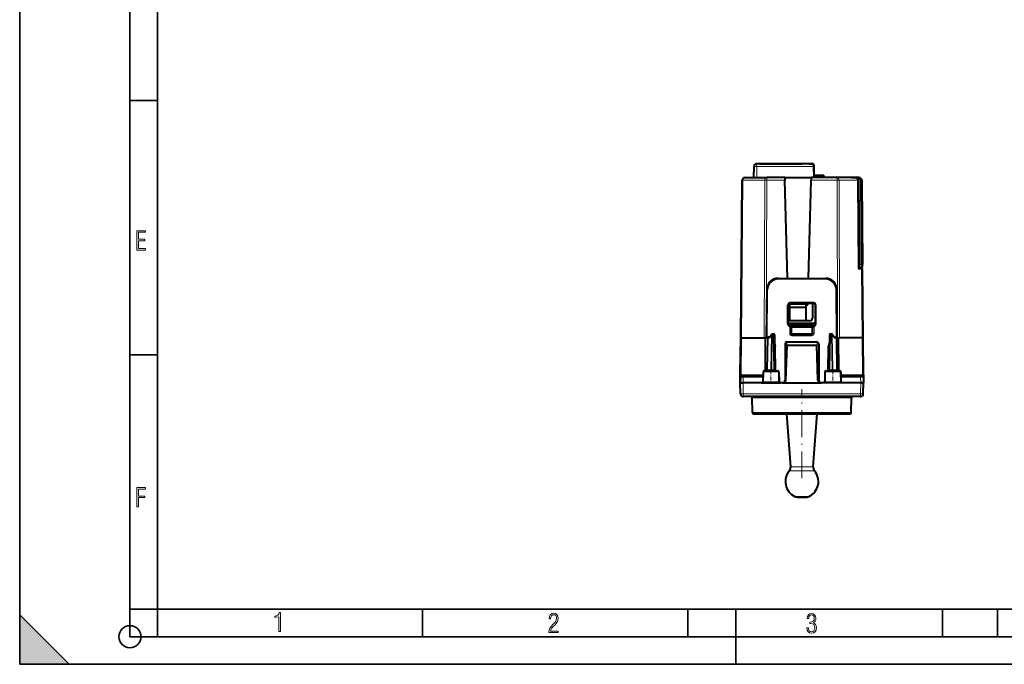
# Model space of a CAD drawing. Extents: x 0 to 420, y 0 to 297.
# Drawn here: x 0 to 179, y 0 to 117 of the extents above; entities that cross this region are included whole.
import ezdxf

# ---------------------------------------------------------------- set-up
doc = ezdxf.new("R2010")
doc.units = 0
doc.linetypes.add('DASHDOT', pattern=[18.5, 12, -3, 0.5, -3])

msp = doc.modelspace()

# ---------------------------------------------------------------- linework, layer by layer
at = {"color": 7, "lineweight": 35}
for p, q in [((0, 0), (0, 297)), ((0, 0), (0, 297)), ((20.000401, 4.99976), (20.000401, 292)), ((25.000401, 9.99976), (25.000401, 287)), ((20.000401, 102.333), (25.000401, 102.333)), ((20.000401, 56.166599), (25.000401, 56.166599)), ((0, 9), (9, 0)), ((0, 0), (0, 9)), ((20.000401, 10), (25.000401, 10)), ((20.000401, 9.99976), (25.000401, 9.99976)), ((25.000401, 9.99976), (410, 9.99976)), ((25.0005, 4.99976), (25.0005, 9.99976)), ((73.125504, 4.99976), (73.125504, 9.99976)), ((121.250999, 4.99976), (121.250999, 9.99976)), ((130, 0), (130, 9.99976)), ((167.501007, 4.99976), (167.501007, 9.99976)), ((177.501007, 4.99976), (177.501007, 9.99976)), ((20.000401, 4.99976), (167.501007, 4.99976)), ((167.501007, 4.99976), (177.501007, 4.99976)), ((177.501007, 4.99976), (187.501007, 4.99976)), ((0, 0), (420, 0)), ((0, 0), (420, 0)), ((0, 0), (9, 0))]:
    msp.add_line(p, q, dxfattribs=at)
at = {"color": 7, "lineweight": 40}
for p, q in [((133.271378, 88.326736), (133.288864, 90.331093)), ((144.089081, 90.826736), (133.788849, 90.826736)), ((134.289352, 90.826736), (134.98938, 90.826736)), ((134.989349, 90.826736), (141.98941, 90.826736)), ((143.289352, 90.826736), (141.98941, 90.826736)), ((143.289352, 90.826736), (143.894562, 90.826736)), ((144.089096, 90.826477), (144.093414, 90.331093)), ((144.093414, 90.331093), (144.110901, 88.326736)), ((144.213776, 88.326736), (144.194565, 90.52935)), ((130.871384, 59.22673), (131.121002, 87.831093)), ((131.620987, 88.326736), (135.581879, 88.326736)), ((138.867615, 88.326736), (135.581879, 88.326736)), ((138.865662, 88.326736), (143.677094, 88.326736)), ((138.867645, 88.326477), (138.881729, 87.831093)), ((139.348312, 70.026733), (138.881729, 87.831093)), ((143.194443, 70.026733), (143.661026, 87.831093)), ((143.67511, 88.326477), (143.661026, 87.831093)), ((148.360886, 88.326736), (143.67514, 88.326736)), ((144.284668, 88.72673), (144.210297, 88.72673)), ((144.284668, 88.72673), (144.284668, 88.326752)), ((145.934677, 88.72673), (144.284668, 88.72673)), ((145.934677, 88.72673), (145.934677, 88.326752)), ((152.217407, 88.326736), (145.934677, 88.326736)), ((151.696747, 88.326736), (148.360886, 88.326736)), ((150.971375, 88.326736), (151.696747, 88.326736)), ((152.196732, 87.831093), (152.336395, 71.826729)), ((152.321777, 88.326736), (152.217407, 88.326736)), ((152.219162, 88.124985), (152.217407, 88.326324)), ((152.219162, 88.124985), (152.355331, 72.522369)), ((152.821747, 87.831093), (152.955322, 72.525856)), ((152.189957, 71.826729), (152.814972, 71.826729)), ((152.350494, 73.076729), (152.325485, 73.076729)), ((152.35965, 72.026978), (152.355331, 72.522369)), ((152.35965, 72.026733), (152.757919, 72.026733)), ((152.35965, 72.026733), (152.361389, 71.826729)), ((152.961212, 71.826729), (152.814972, 71.826729)), ((152.957916, 72.228622), (152.955322, 72.525856)), ((153.071381, 59.22673), (152.961426, 71.826729)), ((137.370865, 70.007393), (137.370865, 69.899887)), ((137.648254, 70.026733), (139.348312, 70.026733)), ((137.658142, 69.926727), (137.659897, 70.026733)), ((146.245377, 69.926727), (137.697372, 69.926727)), ((138.284607, 69.926727), (138.282867, 70.026733)), ((138.604187, 70.026733), (138.605057, 69.926727)), ((139.348099, 69.926727), (139.345474, 70.026733)), ((143.194443, 70.026733), (146.29451, 70.026733)), ((143.194656, 69.926727), (143.197281, 70.026733)), ((143.938568, 70.026733), (143.937698, 69.926727)), ((145.658142, 69.926727), (145.659897, 70.026733)), ((146.284607, 69.926727), (146.282867, 70.026733)), ((135.571381, 59.22673), (135.648331, 68.044182)), ((135.621384, 59.22673), (135.697449, 67.944183)), ((135.771378, 68.717537), (135.771378, 68.506218)), ((135.97612, 68.946663), (135.872375, 68.946663)), ((148.321381, 59.22673), (148.2453, 67.944183)), ((148.371384, 59.22673), (148.294434, 68.044182)), ((139.447586, 61.7337), (139.449158, 65.161888)), ((139.471375, 61.852768), (139.471375, 65.050323)), ((139.506577, 65.215202), (139.771378, 65.215202)), ((142.771378, 65.326729), (139.771378, 65.326729)), ((139.771378, 64.72673), (139.771378, 65.326729)), ((142.771378, 64.72673), (139.771378, 64.72673)), ((139.771378, 62.326729), (139.771378, 64.72673)), ((144.094086, 65.562378), (139.848663, 65.562378)), ((144.072052, 65.451729), (139.870712, 65.451729)), ((142.771378, 64.72673), (142.771378, 65.326729)), ((142.771378, 65.215202), (143.071381, 65.215202)), ((142.771378, 62.326729), (142.771378, 64.72673)), ((143.071381, 65.215202), (143.07756, 65.451729)), ((143.898651, 65.451729), (143.875702, 62.822369)), ((144.471375, 61.926727), (144.471375, 65.050323)), ((144.471375, 61.852768), (144.471375, 65.050323)), ((144.495163, 61.7337), (144.493607, 65.161888)), ((135.586212, 60.926727), (135.636169, 60.926727)), ((135.594971, 61.926731), (135.644897, 61.926731)), ((139.771378, 62.326729), (139.471375, 62.326729)), ((139.471375, 61.926731), (144.471375, 61.926731)), ((142.771378, 62.326729), (139.771378, 62.326729)), ((139.84697, 61.332355), (139.833038, 61.3326)), ((144.071808, 61.452339), (139.870956, 61.452339)), ((143.784286, 61.322803), (140.158478, 61.322803)), ((140.167923, 61.301731), (140.158478, 61.301731)), ((143.774841, 61.301731), (140.167923, 61.301731)), ((143.375717, 62.326729), (142.771378, 62.326729)), ((143.774841, 61.301731), (143.784286, 61.301731)), ((144.095779, 61.332355), (144.109711, 61.3326)), ((148.297852, 61.926731), (148.347778, 61.926731)), ((148.30658, 60.926727), (148.356537, 60.926727)), ((130.809235, 52.524986), (130.867722, 59.22673)), ((130.867722, 59.22673), (130.879959, 60.628475)), ((130.86795, 59.22673), (130.871964, 59.22673)), ((130.871597, 59.22673), (131.017822, 59.22673)), ((131.017822, 59.22673), (135.124939, 59.22673)), ((135.124939, 59.22673), (135.47847, 59.22673)), ((135.571381, 59.22673), (135.47847, 59.22673)), ((135.621384, 59.22673), (135.571381, 59.22673)), ((135.711929, 59.15522), (135.612305, 53.448242)), ((136.088623, 59.35173), (135.911896, 59.35173)), ((136.063492, 59.315109), (136.440659, 59.864876)), ((136.605576, 59.951729), (136.770386, 59.951729)), ((136.970352, 59.755222), (137.080444, 53.448242)), ((140.158752, 59.826729), (140.167923, 59.826729)), ((143.774841, 59.826729), (140.167923, 59.826729)), ((143.783997, 59.826729), (143.774841, 59.826729)), ((146.972397, 59.755222), (146.862305, 53.448242)), ((147.172363, 59.951729), (147.337173, 59.951729)), ((147.50209, 59.864876), (147.879257, 59.315109)), ((147.854126, 59.35173), (148.030869, 59.35173)), ((148.230835, 59.15522), (148.330444, 53.448242)), ((148.371384, 59.22673), (148.321381, 59.22673)), ((148.464279, 59.22673), (148.371384, 59.22673)), ((148.464279, 59.22673), (148.817825, 59.22673)), ((148.548462, 59.22673), (148.689865, 59.22673)), ((152.924942, 59.22673), (148.817825, 59.22673)), ((153.071167, 59.22673), (152.924942, 59.22673)), ((153.074829, 59.22673), (152.928589, 59.22673)), ((153.075043, 59.22673), (153.062805, 60.628475)), ((153.133514, 52.524986), (153.075043, 59.22673)), ((130.796371, 51.051731), (130.853973, 57.65173)), ((137.008926, 58.251732), (136.996597, 58.251732)), ((137.117828, 57.751808), (137.005325, 57.751781)), ((137.009094, 58.251732), (137.117828, 57.751808)), ((137.196045, 53.270397), (137.117828, 57.751808)), ((138.920959, 58.150757), (138.919968, 51.551731)), ((139.049026, 51.534283), (139.271378, 57.90173)), ((139.218445, 58.492424), (144.724304, 58.492424)), ((139.271378, 57.90173), (144.671371, 57.90173)), ((144.893738, 51.534283), (144.671371, 57.90173)), ((145.02179, 58.150757), (145.022797, 51.551731)), ((146.746704, 53.270397), (146.824921, 57.751808)), ((146.933655, 58.251732), (146.824921, 57.751808)), ((146.824921, 57.751808), (146.937424, 57.751781)), ((146.933823, 58.251732), (146.946152, 58.251732)), ((130.805771, 52.128475), (130.796371, 51.051731)), ((130.806702, 52.235332), (130.805786, 52.128887)), ((130.809235, 52.524986), (130.806702, 52.235332)), ((131.00592, 52.326733), (131.305756, 52.326733)), ((131.305756, 52.326733), (134.807877, 52.326733)), ((134.916672, 53.055222), (134.883881, 51.176731)), ((135.120712, 53.251732), (137.596771, 53.251732)), ((137.801086, 53.055222), (137.833878, 51.176731)), ((146.141663, 53.055222), (146.108871, 51.176731)), ((146.345978, 53.251732), (148.822037, 53.251732)), ((149.026093, 53.055222), (149.058884, 51.176731)), ((149.134888, 52.326733), (152.636993, 52.326733)), ((152.636993, 52.326733), (152.936981, 52.326733)), ((153.133514, 52.524986), (153.136047, 52.235332)), ((153.136047, 52.235332), (153.136978, 52.129166)), ((153.136978, 52.128475), (153.146378, 51.051731)), ((130.831009, 49.068005), (130.796371, 51.051731)), ((130.796631, 51.051731), (131.296356, 51.051731)), ((131.296295, 51.051731), (130.796631, 51.051731)), ((138.549332, 51.051731), (131.296295, 51.051731)), ((134.660446, 51.051731), (131.296356, 51.051731)), ((134.660446, 51.051731), (134.671371, 51.176731)), ((134.660446, 51.051731), (138.082306, 51.051731)), ((134.671371, 51.176731), (134.883881, 51.176731)), ((134.883881, 51.176731), (134.993698, 51.176731)), ((134.993698, 51.176731), (137.725845, 51.176731)), ((137.725845, 51.176731), (137.833878, 51.176731)), ((137.833878, 51.176731), (138.071381, 51.176731)), ((138.071381, 51.176731), (138.082306, 51.051731)), ((138.419815, 51.051731), (138.082306, 51.051731)), ((138.43988, 51.051731), (138.419815, 51.051731)), ((138.462143, 51.051731), (138.43988, 51.051731)), ((138.549316, 51.051731), (138.462143, 51.051731)), ((138.549332, 51.051731), (139.032166, 51.051731)), ((139.032166, 51.051731), (144.910583, 51.051731)), ((144.910583, 51.051731), (145.393433, 51.051731)), ((145.393433, 51.051731), (145.480606, 51.051731)), ((152.646454, 51.051731), (145.393433, 51.051731)), ((145.480606, 51.051731), (145.502869, 51.051731)), ((145.502869, 51.051731), (145.522949, 51.051731)), ((145.860443, 51.051731), (145.522949, 51.051731)), ((145.871384, 51.176731), (145.860443, 51.051731)), ((149.282318, 51.051731), (145.860443, 51.051731)), ((145.871384, 51.176731), (146.108887, 51.176731)), ((146.108871, 51.176731), (146.216919, 51.176731)), ((146.216919, 51.176731), (148.949051, 51.176731)), ((148.949051, 51.176731), (149.058884, 51.176731)), ((149.058884, 51.176731), (149.271378, 51.176731)), ((149.282318, 51.051731), (149.271378, 51.176731)), ((152.646393, 51.051731), (149.282318, 51.051731)), ((153.146133, 51.051731), (152.646393, 51.051731)), ((152.646454, 51.051731), (153.146118, 51.051731)), ((153.111755, 49.068005), (153.146378, 51.051731)), ((152.611832, 48.576733), (131.330933, 48.576733)), ((133.017944, 45.673241), (132.970703, 48.380222)), ((150.924805, 45.673241), (150.972061, 48.380222)), ((133.217911, 45.47673), (137.77475, 45.47673)), ((137.77475, 45.47673), (150.724838, 45.47673)), ((139.938049, 35.840275), (139.222336, 45.47673)), ((144.0047, 35.840275), (144.720428, 45.47673)), ((141.099594, 30.355536), (141.553421, 30.355536)), ((141.553421, 30.355536), (142.843155, 30.355536))]:
    msp.add_line(p, q, dxfattribs=at)
at = {"color": 7, "lineweight": 18}
for p, q in [((133.771362, 88.326736), (133.788849, 90.331093)), ((133.788849, 90.826736), (133.788849, 90.331093)), ((144.093414, 90.331093), (133.788849, 90.331093)), ((131.017822, 59.22673), (131.267441, 87.831093)), ((131.267441, 87.831093), (135.228333, 87.831093)), ((135.124939, 59.22673), (135.228333, 87.831093)), ((135.47847, 59.22673), (135.581879, 87.831093)), ((135.581879, 88.326736), (135.581879, 87.831093)), ((138.881729, 87.831093), (135.581879, 87.831093)), ((148.360886, 87.831093), (143.661026, 87.831093)), ((148.360886, 88.326736), (148.360886, 87.831093)), ((148.464279, 59.22673), (148.360886, 87.831093)), ((152.050278, 87.831093), (148.714417, 87.831093)), ((148.817825, 59.22673), (148.714417, 87.831093)), ((152.050278, 87.831093), (152.189957, 71.826729)), ((152.321777, 88.124985), (152.219162, 88.124985)), ((152.321777, 88.326736), (152.321777, 88.124985)), ((152.621765, 87.827606), (152.755325, 72.522369)), ((152.346161, 73.572372), (152.321152, 73.572372)), ((152.355331, 72.522369), (152.755325, 72.522369)), ((152.757919, 72.026978), (152.755325, 72.522369)), ((152.924942, 59.22673), (152.814972, 71.826729)), ((136.821381, 69.847778), (136.821381, 69.724663)), ((135.771378, 68.506218), (135.78302, 68.506218)), ((135.821381, 68.619904), (135.821381, 68.840614)), ((135.877594, 68.956665), (135.982224, 68.956665)), ((135.921371, 68.946663), (135.921371, 68.846344)), ((136.147186, 69.348358), (136.147186, 69.190376)), ((139.449158, 65.161888), (139.471375, 65.050323)), ((139.848663, 65.562378), (139.870712, 65.451729)), ((144.094086, 65.562378), (144.072052, 65.451729)), ((144.493607, 65.161888), (144.471375, 65.050323)), ((139.471375, 61.852768), (139.447586, 61.7337)), ((139.758636, 60.024986), (139.758469, 61.099987)), ((139.870956, 61.452339), (139.84697, 61.332355)), ((139.958603, 60.026733), (139.958435, 61.10173)), ((139.967941, 61.10173), (139.958435, 61.10173)), ((139.967941, 61.10173), (139.967941, 60.026733)), ((140.167923, 61.10173), (139.967941, 61.10173)), ((140.158478, 61.322803), (140.158478, 61.301731)), ((140.167923, 61.10173), (140.167923, 61.301731)), ((140.167923, 61.10173), (140.167923, 60.026733)), ((143.774841, 61.10173), (140.167923, 61.10173)), ((143.774841, 61.10173), (143.774841, 61.301731)), ((143.774841, 61.10173), (143.974808, 61.10173)), ((143.774841, 61.10173), (143.774841, 60.026733)), ((143.784286, 61.322803), (143.784286, 61.301731)), ((143.974808, 61.10173), (143.984314, 61.10173)), ((143.974808, 61.10173), (143.974808, 60.026733)), ((143.984146, 60.026733), (143.984314, 61.10173)), ((144.071808, 61.452339), (144.095779, 61.332355)), ((144.184128, 60.024986), (144.18428, 61.099987)), ((144.471375, 61.852768), (144.495163, 61.7337)), ((130.955673, 52.524986), (131.01416, 59.22673)), ((135.231293, 53.251732), (135.252884, 59.22673)), ((135.372696, 53.251732), (135.394302, 59.22673)), ((135.770538, 59.156666), (135.670868, 53.446796)), ((136.052597, 59.156666), (135.770538, 59.156666)), ((136.052597, 59.156666), (136.464233, 59.756668)), ((136.464233, 59.756668), (136.35408, 53.446796)), ((136.605576, 59.755222), (136.495499, 53.448242)), ((136.605576, 59.755222), (136.605576, 59.951729)), ((136.770386, 59.755222), (136.605576, 59.755222)), ((136.770386, 59.755222), (136.770386, 59.951729)), ((136.770386, 59.755222), (136.880478, 53.448242)), ((139.958603, 60.026733), (139.967941, 60.026733)), ((140.167923, 60.026733), (139.967941, 60.026733)), ((140.158752, 59.624985), (140.158752, 59.826729)), ((143.783997, 59.624985), (140.158752, 59.624985)), ((140.167923, 59.826729), (140.167923, 60.026733)), ((143.774841, 60.026733), (140.167923, 60.026733)), ((143.774841, 60.026733), (143.974808, 60.026733)), ((143.774841, 59.826729), (143.774841, 60.026733)), ((143.783997, 59.624985), (143.783997, 59.826729)), ((143.984146, 60.026733), (143.974808, 60.026733)), ((147.172363, 59.755222), (147.062271, 53.448242)), ((147.172363, 59.755222), (147.172363, 59.951729)), ((147.337173, 59.755222), (147.172363, 59.755222)), ((147.337173, 59.755222), (147.337173, 59.951729)), ((147.337173, 59.755222), (147.447266, 53.448242)), ((147.478531, 59.756668), (147.890152, 59.156666)), ((147.478531, 59.756668), (147.588669, 53.446796)), ((147.890152, 59.156666), (148.172226, 59.156666)), ((148.172226, 59.156666), (148.271881, 53.446796)), ((148.570053, 53.251732), (148.548462, 59.22673)), ((148.711472, 53.251732), (148.689865, 59.22673)), ((152.987076, 52.524986), (152.928589, 59.22673)), ((138.966232, 56.653526), (138.920959, 58.150757)), ((139.252579, 57.363388), (139.218445, 58.492424)), ((144.69017, 57.363449), (144.724304, 58.492424)), ((144.976517, 56.653526), (145.02179, 58.150757)), ((138.966232, 55.626732), (138.940048, 55.626732)), ((138.940048, 51.551731), (138.940048, 55.626732)), ((138.966232, 56.653526), (139.227661, 56.653526)), ((138.966232, 55.626732), (138.966232, 56.653526)), ((138.966232, 55.626732), (139.19162, 55.626732)), ((144.715103, 56.653526), (144.976517, 56.653526)), ((144.751144, 55.626732), (144.976517, 55.626732)), ((144.976517, 55.626732), (144.976517, 56.653526)), ((144.976517, 55.626732), (145.002701, 55.626732)), ((145.002701, 51.551731), (145.002701, 55.626732)), ((130.80603, 52.128513), (131.305756, 52.128475)), ((130.809448, 52.524971), (130.955673, 52.524986)), ((134.90741, 52.524986), (130.955673, 52.524986)), ((131.305756, 52.128475), (131.296356, 51.051731)), ((131.305756, 52.326733), (131.305756, 52.128475)), ((131.305756, 52.128475), (134.807877, 52.128475)), ((134.807877, 52.326733), (134.807877, 52.128475)), ((134.916672, 53.055222), (135.008484, 53.055222)), ((135.008484, 53.055222), (134.993698, 51.176731)), ((135.008484, 53.055222), (137.71077, 53.055222)), ((135.61264, 53.448101), (135.670868, 53.446796)), ((135.670868, 53.446796), (136.35408, 53.446796)), ((136.35408, 53.446796), (136.495499, 53.448242)), ((136.495499, 53.448242), (136.495499, 53.251732)), ((136.880478, 53.448242), (136.495499, 53.448242)), ((136.880478, 53.448242), (136.880478, 53.251732)), ((137.71077, 53.055222), (137.725845, 51.176731)), ((137.71077, 53.055222), (137.801086, 53.055222)), ((146.141663, 53.055222), (146.231995, 53.055222)), ((146.231995, 53.055222), (146.216919, 51.176731)), ((146.231995, 53.055222), (148.934265, 53.055222)), ((147.062271, 53.251732), (147.062271, 53.448242)), ((147.062271, 53.448242), (147.447266, 53.448242)), ((147.447266, 53.251732), (147.447266, 53.448242)), ((147.588669, 53.446796), (147.447266, 53.448242)), ((148.271881, 53.446796), (147.588669, 53.446796)), ((148.330109, 53.448101), (148.271881, 53.446796)), ((148.934265, 53.055222), (149.026093, 53.055222)), ((148.934265, 53.055222), (148.949051, 51.176731)), ((152.987076, 52.524986), (149.035339, 52.524986)), ((149.134888, 52.326733), (149.134888, 52.128475)), ((149.134888, 52.128475), (152.636993, 52.128475)), ((152.636993, 52.326733), (152.636993, 52.128475)), ((152.636993, 52.128475), (153.136734, 52.128513)), ((152.636993, 52.128475), (152.646393, 51.051731)), ((153.133301, 52.524971), (152.987076, 52.524986)), ((131.330933, 49.068005), (131.296295, 51.051731)), ((138.940048, 51.551731), (138.919968, 51.551731)), ((138.940048, 51.551731), (139.048752, 51.551731)), ((145.002701, 51.551731), (144.894012, 51.551731)), ((145.002701, 51.551731), (145.022797, 51.551731)), ((152.611832, 49.068005), (152.646454, 51.051731)), ((152.611832, 49.068005), (131.330933, 49.068005)), ((131.330933, 48.576733), (131.330933, 49.068005)), ((137.656219, 48.380222), (132.970703, 48.380222)), ((150.972061, 48.380222), (137.656219, 48.380222)), ((152.611832, 48.576733), (152.611832, 49.068005)), ((133.017944, 45.673241), (137.678879, 45.673241)), ((137.678879, 45.673241), (150.924805, 45.673241)), ((139.938049, 35.840275), (140.996552, 35.840275)), ((140.996552, 35.840275), (144.0047, 35.840275)), ((139.698441, 35.113541), (140.881683, 35.113541)), ((140.881683, 35.113541), (144.244308, 35.113541)), ((140.663712, 30.455536), (141.344452, 30.455536)), ((141.344452, 30.455536), (143.279053, 30.455536))]:
    msp.add_line(p, q, dxfattribs=at)
at = {"color": 7, "linetype": 'DASHDOT', "lineweight": 18, "ltscale": 0.008482}
msp.add_line((136.821381, 70.035667), (136.821381, 69.696388), dxfattribs=at)
at = {"color": 7, "linetype": 'DASHDOT', "lineweight": 18, "ltscale": 0.003024}
msp.add_line((135.921371, 68.956741), (135.921371, 68.83577), dxfattribs=at)
at = {"color": 7, "linetype": 'DASHDOT', "lineweight": 18, "ltscale": 0.108208}
for p, q in [((139.80722, 61.10173), (144.135529, 61.10173)), ((139.80722, 60.026733), (144.135529, 60.026733))]:
    msp.add_line(p, q, dxfattribs=at)
at = {"color": 7, "linetype": 'DASHDOT', "lineweight": 18, "ltscale": 0.062493}
for p, q in [((136.346375, 53.467628), (136.346375, 50.967922)), ((147.596375, 53.467628), (147.596375, 50.967922))]:
    msp.add_line(p, q, dxfattribs=at)
at = {"color": 7, "linetype": 'DASHDOT', "lineweight": 18, "ltscale": 0.403896}
msp.add_line((141.971375, 33.76722), (141.971375, 49.92305), dxfattribs=at)
at = {"color": 7, "linetype": 'DASHDOT', "lineweight": 18, "ltscale": 0.003}
msp.add_line((141.971375, 30.345537), (141.971375, 30.465536), dxfattribs=at)
at = {"color": 7, "lineweight": 18}
for points in [[(21.244259, 75.172127), (22.850969, 75.172127), (22.850969, 75.444611), (21.535534, 75.444611), (21.535534, 76.868103), (22.719427, 76.868103), (22.719427, 77.135887), (21.535534, 77.135887), (21.535534, 78.399643), (22.850969, 78.399643), (22.850969, 78.672127), (21.244259, 78.672127)], [(21.244259, 28.569124), (21.535534, 28.569124), (21.535534, 30.265097), (22.719427, 30.265097), (22.719427, 30.532883), (21.535534, 30.532883), (21.535534, 31.79664), (22.850969, 31.79664), (22.850969, 32.069122), (21.244259, 32.069122)], [(47.03595, 5.977674), (47.322525, 5.977674), (47.322525, 9.425997), (47.101723, 9.425997), (47.026554, 9.120627), (46.876217, 8.918613), (46.63662, 8.796467), (46.303062, 8.754185), (46.303062, 8.575661), (46.490982, 8.570963), (47.03595, 8.613245)], [(96.03479, 5.748185), (97.749557, 5.748185), (97.749557, 6.034762), (96.349556, 6.034762), (96.396538, 6.279058), (96.537476, 6.518655), (96.758286, 6.777044), (97.049561, 7.063622), (97.373718, 7.378386), (97.632111, 7.763621), (97.740166, 8.332078), (97.679092, 8.722011), (97.509964, 9.013286), (97.24218, 9.196507), (96.899223, 9.26228), (96.560966, 9.196507), (96.307274, 9.00389), (96.142845, 8.698521), (96.086472, 8.294494), (96.086472, 8.242816), (96.354256, 8.242816), (96.391838, 8.571675), (96.499893, 8.811273), (96.678421, 8.952211), (96.927414, 8.999191), (97.138824, 8.952211), (97.303253, 8.825366), (97.411301, 8.623353), (97.448891, 8.355568), (97.397209, 8.007916), (97.256271, 7.721339), (96.786469, 7.195165), (96.457611, 6.85691), (96.218018, 6.537447), (96.081772, 6.175702)], [(142.865891, 6.620458), (142.926971, 6.197639), (143.0961, 5.882874), (143.359192, 5.694955), (143.706833, 5.629183), (144.077972, 5.694955), (144.359863, 5.896968), (144.538376, 6.221129), (144.604156, 6.648646), (144.566574, 6.963411), (144.463211, 7.217103), (144.289383, 7.405022), (144.04039, 7.536566), (144.237701, 7.668109), (144.383347, 7.851331), (144.47261, 8.081532), (144.505493, 8.358713), (144.444412, 8.711062), (144.284683, 8.978848), (144.030991, 9.152673), (143.711533, 9.213747), (143.396774, 9.152673), (143.157166, 8.97415), (143.002136, 8.682875), (142.945755, 8.292941), (143.227646, 8.292941), (143.227646, 8.307035), (143.260529, 8.584217), (143.359192, 8.78623), (143.514221, 8.908378), (143.720932, 8.955358), (143.927643, 8.913075), (144.087372, 8.795626), (144.186035, 8.607706), (144.223618, 8.358713), (144.176636, 8.034552), (144.030991, 7.809049), (143.786697, 7.677505), (143.434357, 7.635223), (143.415558, 7.635223), (143.415558, 7.376834), (143.561203, 7.381532), (143.89006, 7.334552), (144.120255, 7.19831), (144.2565, 6.968109), (144.303482, 6.63925), (144.2565, 6.324485), (144.134354, 6.089586), (143.946426, 5.943948), (143.711533, 5.896968), (143.481339, 5.943948), (143.302811, 6.08019), (143.190063, 6.310391), (143.147781, 6.620458)]]:
    msp.add_lwpolyline(points, close=True, dxfattribs=at)
at = {"color": 7, "lineweight": 40}
for points in [[(139.84697, 61.332355), (139.961304, 61.330154), (140.079132, 61.325115), (140.158478, 61.322803)], [(144.095779, 61.332355), (143.981445, 61.330154), (143.863617, 61.325115), (143.784286, 61.322803)], [(136.063492, 59.315109), (136.055679, 59.301613), (136.049576, 59.286545), (136.044861, 59.2686), (136.04216, 59.249496), (136.042297, 59.210991), (136.046082, 59.183926), (136.052597, 59.156666)], [(147.879257, 59.315109), (147.88707, 59.301613), (147.893173, 59.286545), (147.897888, 59.2686), (147.900604, 59.249496), (147.900467, 59.210991), (147.896683, 59.183926), (147.890152, 59.156666)]]:
    msp.add_lwpolyline(points, dxfattribs=at)
at = {"color": 7, "lineweight": 18}
for points in [[(130.809235, 52.524986), (130.812347, 52.501099), (130.821915, 52.477116), (130.837463, 52.4529), (130.852554, 52.434578), (130.870117, 52.416203), (130.910477, 52.380157)], [(135.120712, 53.251732), (135.099426, 53.248184), (135.078796, 53.237709), (135.060013, 53.221092), (135.0383, 53.190159), (135.016083, 53.130787), (135.008392, 53.066124), (135.008484, 53.055222)], [(137.596771, 53.251732), (137.618378, 53.248188), (137.639313, 53.23772), (137.658401, 53.221111), (137.680481, 53.190125), (137.703003, 53.130905), (137.710846, 53.066181), (137.71077, 53.055222)], [(146.345978, 53.251732), (146.324371, 53.248188), (146.303436, 53.23772), (146.284363, 53.221111), (146.262283, 53.190125), (146.239761, 53.130905), (146.231903, 53.066181), (146.231995, 53.055222)], [(148.822037, 53.251732), (148.843338, 53.248184), (148.863953, 53.237709), (148.882751, 53.221092), (148.904465, 53.190159), (148.926682, 53.130787), (148.934357, 53.066124), (148.934265, 53.055222)], [(153.133514, 52.524986), (153.131027, 52.503529), (153.123291, 52.481995), (153.111954, 52.462219), (153.096909, 52.442284), (153.07486, 52.418365), (153.032272, 52.380157)], [(138.940887, 51.240726), (138.837143, 51.177399), (138.795273, 51.153168), (138.752686, 51.130577), (138.68692, 51.100883), (138.618454, 51.077347), (138.583267, 51.068226), (138.547577, 51.061024), (138.493927, 51.054066), (138.43988, 51.051731)], [(145.002838, 51.24015), (145.107559, 51.176239), (145.148758, 51.152454), (145.190674, 51.130276), (145.256332, 51.100685), (145.324661, 51.07724), (145.359787, 51.068157), (145.395386, 51.060986), (145.448944, 51.054058), (145.502869, 51.051731)]]:
    msp.add_lwpolyline(points, dxfattribs=at)
at = {"color": 7, "lineweight": 35}
msp.add_circle((20.000401, 4.99976), 2, dxfattribs=at)
at = {"color": 7, "lineweight": 40}
for centre, radius, start, end in [((133.788849, 90.326736), 0.5, 90.000003, 179.499994), ((143.894562, 90.526733), 0.3, 0.5, 49.420619), ((131.620987, 87.826736), 0.5, 90.000003, 179.499994), ((151.696747, 87.826736), 0.5, 0.5, 90.000003), ((152.321777, 87.826736), 0.5, 0.5, 90.000003), ((152.757919, 72.22673), 0.2, 269.999997, 0.5), ((137.648254, 68.026733), 2, 90.000003, 179.499994), ((137.697372, 67.926727), 2, 90.000003, 179.499994), ((146.245377, 67.926727), 2, 0.5, 90.000003), ((146.29451, 68.026733), 2, 0.5, 90.000003), ((135.821381, 68.506218), 0.05, 180.000005, 206.436065), ((139.849213, 65.162498), 0.399962, 90.078297, 180.087176), ((139.87175, 65.051682), 0.400198, 90.148648, 180.194737), ((144.071014, 65.051682), 0.400198, 359.805265, 89.85135), ((144.071014, 65.051682), 0.400198, 359.805265, 89.85135), ((144.093536, 65.162498), 0.399962, 359.91283, 89.921701), ((143.375717, 62.826729), 0.5, 269.999997, 359.499983), ((139.847916, 61.732391), 0.400189, 179.812462, 267.869163), ((139.871338, 61.852165), 0.399883, 179.913685, 269.945062), ((144.071426, 61.852165), 0.399883, 270.05494, 0.08631), ((144.094849, 61.732391), 0.400189, 272.130832, 0.187539), ((131.079941, 60.626732), 0.2, 168.524577, 179.499994), ((135.911896, 59.151733), 0.2, 90.000003, 178.999997), ((136.605576, 59.751732), 0.2, 90.000003, 145.54808), ((136.770386, 59.751732), 0.2, 1, 90.000003), ((147.172363, 59.751732), 0.2, 90.000003, 178.999997), ((147.337173, 59.751732), 0.2, 34.451918, 90.000003), ((148.030869, 59.151733), 0.2, 1, 90.000003), ((152.862808, 60.626732), 0.2, 0.5, 11.47393), ((139.246613, 55.633305), 0.306727, 181.2282, 257.754957), ((144.696136, 55.633305), 0.306727, 282.24557, 358.771797), ((131.005768, 52.126732), 0.2, 90.000003, 179.499994), ((135.117783, 53.049858), 0.201542, 89.169438, 178.472133), ((135.412338, 53.451733), 0.2, 269.999997, 359), ((137.280411, 53.451733), 0.2, 181.000003, 269.999991), ((137.599899, 53.04974), 0.201641, 1.561201, 90.885482), ((146.342865, 53.04974), 0.201641, 89.114516, 178.438801), ((146.662338, 53.451733), 0.2, 270.000025, 358.999999), ((148.530411, 53.451733), 0.2, 181.000003, 269.999997), ((148.824966, 53.049858), 0.201542, 1.527866, 90.83056), ((152.936981, 52.126732), 0.2, 0.499999, 90.000003), ((138.41983, 51.551868), 0.500133, 269.996931, 359.98426), ((138.549332, 51.551731), 0.5, 269.999997, 358), ((145.393433, 51.551731), 0.5, 181.999997, 269.999997), ((145.522919, 51.551868), 0.500133, 180.015745, 270.003071), ((131.330933, 49.076733), 0.5, 181.000003, 269.999997), ((132.770721, 48.376732), 0.2, 0.999998, 90.000003), ((151.172028, 48.376732), 0.2, 90.000003, 178.999997), ((152.611832, 49.076733), 0.5, 269.999997, 359), ((133.217911, 45.676731), 0.2, 181.000003, 269.999997), ((150.724838, 45.676731), 0.2, 269.999997, 358.999998), ((138.940796, 35.766205), 1, 319.256962, 4.247702), ((145.001953, 35.766205), 1, 175.752297, 220.743043), ((141.971375, 33.155537), 3, 139.256957, 244.158066), ((141.971375, 33.155537), 3, 295.841936, 40.743038), ((141.099594, 31.355536), 1, 244.158066, 269.999997), ((142.843155, 31.355536), 1, 269.999997, 295.841936)]:
    msp.add_arc(centre, radius, start, end, dxfattribs=at)
at = {"color": 7, "lineweight": 18}
for centre, radius, start, end in [((152.321777, 87.824982), 0.3, 0.499995, 90.000084), ((140.158371, 61.100048), 0.399907, 144.443188, 180.009106), ((140.158401, 61.101753), 0.19997, 89.980933, 180.006279), ((143.784348, 61.101753), 0.19997, 359.993716, 90.019066), ((143.784378, 61.100052), 0.399907, 359.990862, 35.556848), ((140.158737, 60.025097), 0.400106, 180.015745, 270.00301), ((140.158722, 60.026859), 0.200121, 180.036523, 270.011158), ((143.784042, 60.026859), 0.200121, 269.988844, 359.96348), ((143.784027, 60.025097), 0.400106, 269.996931, 359.98422), ((130.970551, 52.225777), 0.164834, 111.260168, 176.662037), ((131.011307, 52.446468), 0.120233, 213.331263, 267.350888), ((134.808029, 52.922546), 0.794067, 269.988332, 276.663462), ((134.80835, 53.208183), 0.881451, 269.968831, 276.232456), ((136.998337, 57.191063), 3.744317, 268.196384, 271.250591), ((146.944412, 57.191071), 3.744323, 268.74941, 271.803611), ((149.134399, 53.208183), 0.88145, 263.767546, 270.031177), ((149.13472, 52.922562), 0.794085, 263.337578, 270.011609), ((152.931503, 52.446701), 0.120411, 272.619081, 326.562573), ((152.972214, 52.225777), 0.164834, 3.337969, 68.73983), ((138.439972, 51.551826), 0.500084, 269.988919, 359.988911), ((145.502777, 51.551826), 0.500084, 180.011087, 270.011083)]:
    msp.add_arc(centre, radius, start, end, dxfattribs=at)
for centre, major_axis, ratio, start_param, end_param in [((133.788849, 90.326736), (0.499985, -0.004364), 0.008726, 1.5708724792, 3.1415926536), ((131.620987, 87.826736), (0.499985, -0.004364), 0.003615, 2.3562260341, 3.1415926536), ((131.620987, 87.826736), (0, 0.5), 0.707107, 0, 1.5620696805), ((135.581879, 87.826736), (0.5, -0.001808), 0.008726, 1.5708278712, 2.3561944907), ((135.581879, 87.826736), (0, 0.5), 0.707107, 0, 1.5620696805), ((148.360886, 87.826736), (0, 0.5), 0.707107, 4.7211156266, 6.2831853072), ((148.360886, 87.826736), (0.5, 0.001808), 0.008726, 0.7853981629, 1.5707647824), ((151.696747, 87.826736), (0, 0.5), 0.707107, 4.7211156266, 6.2831853072), ((151.696747, 87.826736), (-0.499985, -0.004364), 0.003615, 3.1415926536, 3.9269592731), ((152.621765, 87.829346), (0.199997, 0.001747), 0.008726, 4.7123128438, 6.2831817416), ((152.755325, 72.524109), (0.199997, 0.001747), 0.008726, 4.712312828, 6.2831853072), ((139.758469, 61.10173), (-0.199997, -0.000031), 0.008727, 1.5707949975, 3.1241386964), ((140.167923, 61.10173), (0, 0.200001), 0.999848, 0, 1.5707963268), ((143.774841, 61.10173), (0, 0.200001), 0.999848, 4.7123889804, 6.2831853072), ((144.18428, 61.10173), (0.199997, -0.000031), 0.008727, 3.1590466108, 4.7123903097), ((131.079941, 60.626732), (0.199997, -0.001747), 0.008726, 2.9546188405, 3.1415926536), ((135.911896, 59.151733), (0.199966, -0.00349), 0.01745, 2.3561944902, 3.1415926536), ((135.911896, 59.151733), (0, -0.200001), 0.706999, 3.1415926536, 4.6877088373), ((136.605576, 59.751732), (0.164917, -0.113144), 0.472937, 3.1415926536, 4.072912834), ((136.605576, 59.751732), (-0.199966, 0.00349), 0.01745, 4.712693566, 5.4977871438), ((136.770386, 59.751732), (0.199966, 0.00349), 0.01745, 0, 1.5704917411), ((139.758636, 60.026733), (-0.199997, -0.000031), 0.008727, 1.5707949975, 3.1241386964), ((140.167923, 60.026733), (0, -0.200001), 0.999848, 4.7123889804, 6.2831853072), ((143.774841, 60.026733), (0, -0.200001), 0.999848, 0, 1.5707963268), ((144.184128, 60.026733), (0.199997, -0.000031), 0.008727, 3.1590466108, 4.7123903097), ((147.172363, 59.751732), (0.199966, -0.00349), 0.01745, 1.5711009125, 3.1415926536), ((147.337173, 59.751732), (-0.199966, -0.00349), 0.01745, 3.926990817, 4.7120843947), ((147.337173, 59.751732), (0.164917, 0.113144), 0.472937, 5.3518651268, 6.2831853072), ((148.030869, 59.151733), (0, 0.200001), 0.706999, 4.7370691235, 6.2831853072), ((148.030869, 59.151733), (-0.199966, -0.00349), 0.01745, 3.1415926536, 3.926990817), ((152.862808, 60.626732), (-0.199997, -0.001747), 0.008726, 3.1415926536, 3.3285196773), ((139.26619, 56.653526), (0.299866, 0.009068), 0.865926, 1.6427875175, 3.1066927117), ((139.26619, 55.626732), (0, 0.299999), 0.999848, 1.5707963268, 2.8566942639), ((144.676575, 56.653526), (-0.299866, 0.009068), 0.865926, 3.1764925955, 4.6403794027), ((144.676575, 55.626732), (0, 0.299999), 0.999848, 3.426508934, 4.7123889804), ((130.814255, 52.52673), (0, 0.200001), 0.707107, 3.8898689466, 4.7036623341), ((135.52951, 53.451733), (0, 0.200001), 0.706999, 3.1415926536, 4.6877088373), ((136.212723, 53.451733), (0, 0.200001), 0.706999, 3.1415926536, 4.6877088373), ((147.730026, 53.451733), (0, -0.200001), 0.706999, 4.7370691235, 6.2831853072), ((148.413239, 53.451733), (0, -0.200001), 0.706999, 4.7370691235, 6.2831853072), ((153.128494, 52.52673), (0, -0.200001), 0.707107, 4.7211156266, 5.5349090142), ((131.330933, 49.076733), (0.499924, 0.008728), 0.01745, 3.1415926536, 4.7120843939), ((152.611832, 49.076733), (0.499924, -0.008728), 0.01745, 4.7126935669, 6.2831853072)]:
    msp.add_ellipse(centre, major_axis=major_axis, ratio=ratio, start_param=start_param, end_param=end_param, dxfattribs=at)
at = {"color": 7, "lineweight": 40}
for centre, major_axis, start_param, end_param in [((139.221008, 58.147751), (0.010574, -0.344551), 3.1148753041, 4.676945317), ((144.721741, 58.147751), (-0.010574, -0.344551), 1.6062399902, 3.168310003)]:
    msp.add_ellipse(centre, major_axis=major_axis, ratio=0.870289, start_param=start_param, end_param=end_param, dxfattribs=at)
at = {"color": 7, "lineweight": 5}
msp.add_solid([(0, 0), (9, 0), (0, 9)], dxfattribs=at)

doc.saveas('drawing.dxf')
